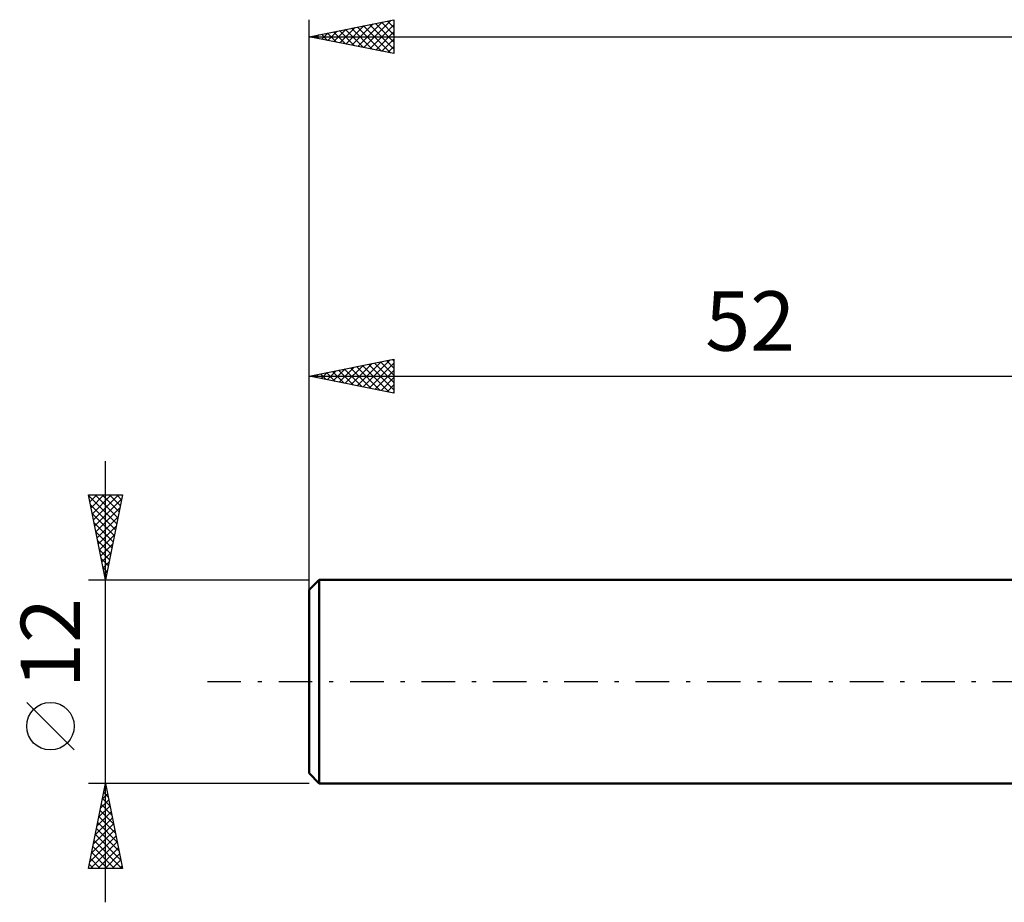
# Model space of a CAD drawing. Units: millimetres. Extents: x -69 to 89, y -40 to 43.
# Drawn here: x -69 to -11, y -13 to 39 of the extents above; entities that cross this region are included whole.
import ezdxf
from ezdxf.enums import TextEntityAlignment as Align

# ---------------------------------------------------------------- set-up
doc = ezdxf.new("R2010")
doc.units = ezdxf.units.MM
doc.header["$LTSCALE"] = 4.95
doc.linetypes.add('LONGDASH_DASH', pattern=[0.85, 0.4, -0.2, 0.05, -0.2])
for name, color, linetype in [('SK1', 4, 'CONTINUOUS'), ('SK2', 7, 'CONTINUOUS'), ('SK4', 2, 'LONGDASH_DASH')]:
    doc.layers.add(name, color=color, linetype=linetype)
doc.styles.get("Standard").update_dxf_attribs({"font": 'Monospac821 BT'})

msp = doc.modelspace()

# ---------------------------------------------------------------- linework, layer by layer
at = {"layer": 'SK1', "color": 4, "linetype": 'CONTINUOUS', "lineweight": 50}
for p, q in [((-51.4, 6), (-52, 5.4)), ((0, 6), (-51.4, 6)), ((-51.4, 6), (-51.4, -6)), ((-52, 5.4), (-52, -5.4)), ((-52, -5.4), (-51.4, -6)), ((-51.4, -6), (0, -6))]:
    msp.add_line(p, q, dxfattribs=at)
at = {"layer": 'SK2', "color": 7, "linetype": 'CONTINUOUS', "lineweight": 25}
for p, q in [((-52, 4), (-52, 39)), ((-52, 38), (-47, 39)), ((-48.771, 37.354), (-47.157, 38.969)), ((-47.389, 38.922), (-47, 38.533)), ((-47.036, 38.993), (-47, 38.957)), ((-47, 39), (-47, 37)), ((-50.893, 37.779), (-50.339, 38.332)), ((-50.539, 37.708), (-49.809, 38.438)), ((-50.218, 38.356), (-49.327, 37.465)), ((-50.186, 37.637), (-49.278, 38.544)), ((-49.864, 38.427), (-48.796, 37.359)), ((-49.832, 37.566), (-48.748, 38.65)), ((-49.511, 38.498), (-48.266, 37.253)), ((-49.478, 37.496), (-48.218, 38.756)), ((-49.157, 38.569), (-47.736, 37.147)), ((-49.125, 37.425), (-47.687, 38.863)), ((-48.803, 38.639), (-47.205, 37.041)), ((-48.45, 38.71), (-47, 37.26)), ((-48.418, 37.284), (-47, 38.701)), ((-48.096, 38.781), (-47, 37.684)), ((-47.743, 38.851), (-47, 38.109)), ((-52, 38), (38, 38)), ((-47, 37), (-52, 38)), ((-51.985, 38.003), (-51.978, 37.996)), ((-51.953, 37.991), (-51.93, 38.014)), ((-51.632, 38.074), (-51.448, 37.89)), ((-51.6, 37.92), (-51.4, 38.12)), ((-51.278, 38.144), (-50.917, 37.783)), ((-51.246, 37.849), (-50.869, 38.226)), ((-50.925, 38.215), (-50.387, 37.677)), ((-50.571, 38.286), (-49.857, 37.571)), ((-48.064, 37.213), (-47, 38.277)), ((-47.711, 37.142), (-47, 37.853)), ((-47.357, 37.071), (-47, 37.429)), ((-47.004, 37.001), (-47, 37.004)), ((-52, 6), (-52, 19)), ((-52, 18), (-47, 19)), ((-49.882, 17.576), (-48.822, 18.636)), ((-49.528, 17.506), (-48.292, 18.742)), ((-49.175, 17.435), (-47.762, 18.848)), ((-48.853, 18.629), (-47.28, 17.056)), ((-48.821, 17.364), (-47.231, 18.954)), ((-48.5, 18.7), (-47, 17.201)), ((-48.467, 17.293), (-47, 18.761)), ((-48.146, 18.771), (-47, 17.625)), ((-47.792, 18.842), (-47, 18.049)), ((-47.439, 18.912), (-47, 18.473)), ((-47.085, 18.983), (-47, 18.898)), ((-47, 19), (-47, 17)), ((-52, 18), (0, 18)), ((-47, 17), (-52, 18)), ((-51.682, 18.064), (-51.522, 17.904)), ((-51.649, 17.93), (-51.474, 18.105)), ((-51.328, 18.134), (-50.992, 17.798)), ((-51.296, 17.859), (-50.944, 18.211)), ((-50.974, 18.205), (-50.462, 17.692)), ((-50.942, 17.788), (-50.413, 18.317)), ((-50.621, 18.276), (-49.931, 17.586)), ((-50.589, 17.718), (-49.883, 18.423)), ((-50.267, 18.347), (-49.401, 17.48)), ((-50.235, 17.647), (-49.353, 18.529)), ((-49.914, 18.417), (-48.871, 17.374)), ((-49.56, 18.488), (-48.34, 17.268)), ((-49.207, 18.559), (-47.81, 17.162)), ((-48.114, 17.223), (-47, 18.337)), ((-47.76, 17.152), (-47, 17.912)), ((-47.407, 17.081), (-47, 17.488)), ((-47.053, 17.011), (-47, 17.064)), ((-64, -13), (-64, 13)), ((-64, 6), (-65, 11)), ((-65, 11), (-63, 11)), ((-64.991, 10.953), (-64.943, 11)), ((-64.99, 10.949), (-63.34, 9.299)), ((-64.92, 10.599), (-64.519, 11)), ((-64.849, 10.246), (-64.095, 11)), ((-64.778, 9.892), (-63.67, 11)), ((-64.708, 9.539), (-63.246, 11)), ((-64.637, 9.185), (-63.045, 10.777)), ((-64.616, 11), (-63.269, 9.653)), ((-64.192, 11), (-63.199, 10.007)), ((-63, 11), (-64, 6)), ((-63.768, 11), (-63.128, 10.36)), ((-63.344, 11), (-63.057, 10.714)), ((-64.884, 10.419), (-63.411, 8.946)), ((-64.778, 9.888), (-63.482, 8.592)), ((-64.566, 8.831), (-63.151, 10.247)), ((-64.672, 9.358), (-63.552, 8.239)), ((-64.496, 8.478), (-63.257, 9.717)), ((-64.566, 8.828), (-63.623, 7.885)), ((-64.425, 8.124), (-63.363, 9.186)), ((-64.459, 8.297), (-63.694, 7.532)), ((-64.354, 7.771), (-63.469, 8.656)), ((-64.283, 7.417), (-63.575, 8.126)), ((-64.353, 7.767), (-63.764, 7.178)), ((-64.213, 7.064), (-63.681, 7.595)), ((-64.247, 7.237), (-63.835, 6.825)), ((-64.142, 6.71), (-63.787, 7.065)), ((-64.141, 6.706), (-63.906, 6.471)), ((-64.071, 6.357), (-63.893, 6.535)), ((-65, 6), (-52, 6)), ((-64.035, 6.176), (-63.977, 6.117)), ((-64.001, 6.003), (-63.999, 6.004)), ((-65.85, -4.025), (-68.65, -1.225)), ((-64, -6), (-65, -6)), ((-65, -11), (-64, -6)), ((-64.075, -6.375), (-63.95, -6.25)), ((-64.037, -6.185), (-63.945, -6.277)), ((-52, -6), (-64, -6)), ((-64, -6), (-63, -11)), ((-64.287, -7.436), (-63.809, -6.957)), ((-64.181, -6.905), (-63.879, -6.604)), ((-64.178, -6.892), (-63.732, -7.338)), ((-64.108, -6.538), (-63.839, -6.807)), ((-64.393, -7.966), (-63.738, -7.311)), ((-64.249, -7.245), (-63.626, -7.868)), ((-64.605, -9.027), (-63.596, -8.018)), ((-64.499, -8.496), (-63.667, -7.664)), ((-64.39, -7.952), (-63.414, -8.929)), ((-64.32, -7.599), (-63.52, -8.398)), ((-64.711, -9.557), (-63.526, -8.371)), ((-64.532, -8.66), (-63.202, -9.989)), ((-64.461, -8.306), (-63.308, -9.459)), ((-64.924, -10.618), (-63.384, -9.078)), ((-64.817, -10.087), (-63.455, -8.725)), ((-64.603, -9.013), (-63.096, -10.52)), ((-64.882, -11), (-63.314, -9.432)), ((-64.744, -9.72), (-63.464, -11)), ((-64.673, -9.367), (-63.04, -11)), ((-64.457, -11), (-63.243, -9.786)), ((-64.885, -10.427), (-64.313, -11)), ((-64.815, -10.074), (-63.889, -11)), ((-64.033, -11), (-63.172, -10.139)), ((-63, -11), (-65, -11)), ((-64.956, -10.781), (-64.737, -11)), ((-63.609, -11), (-63.101, -10.493)), ((-63.184, -11), (-63.031, -10.846))]:
    msp.add_line(p, q, dxfattribs=at)
msp.add_circle((-67.25, -2.625), 1.4, dxfattribs=at)
at = {"layer": 'SK4', "color": 2, "linetype": 'LONGDASH_DASH', "lineweight": 25}
msp.add_line((-58, 0), (44, 0), dxfattribs=at)

# ---------------------------------------------------------------- texts
at = {"layer": 'SK2', "color": 7, "linetype": 'CONTINUOUS', "lineweight": 25}
msp.add_text('52', height=3.5, dxfattribs=at).set_placement((-26, 19.5), align=Align.CENTER)
msp.add_text('12', height=3.5, rotation=90, dxfattribs=at).set_placement((-65.5, 2.275), align=Align.CENTER)

doc.saveas('drawing.dxf')
